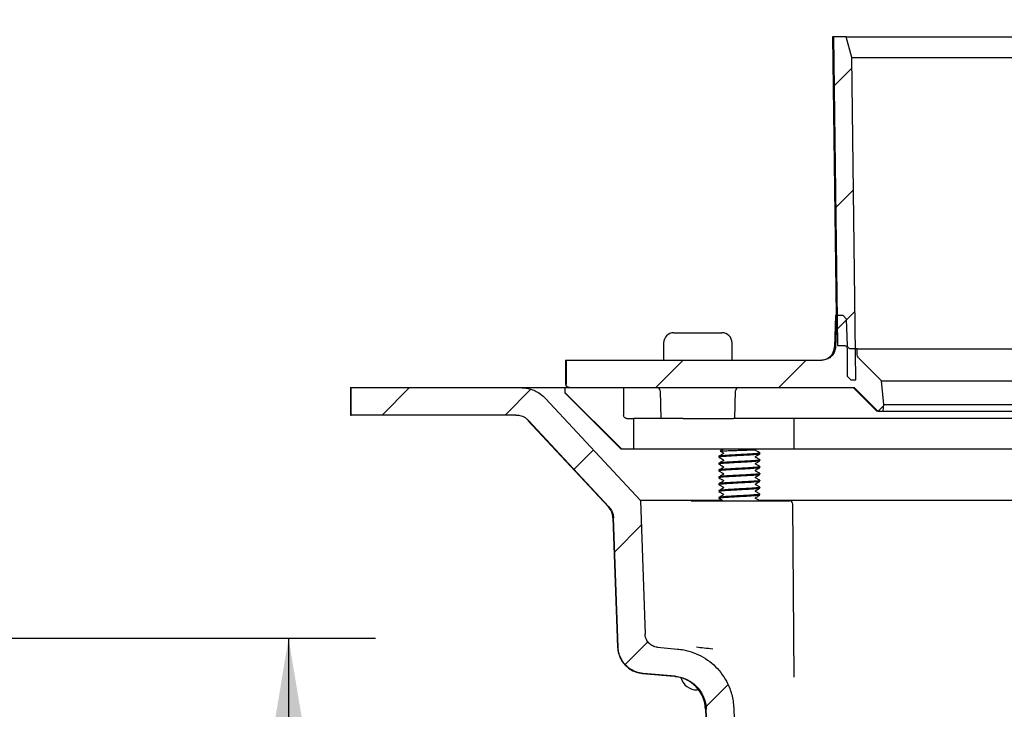
# Model space of a CAD drawing. Units: millimetres. Extents: x 15 to 1161, y 19 to 821.
# Drawn here: x 629 to 772, y 207 to 308 of the extents above; entities that cross this region are included whole.
import ezdxf

# ---------------------------------------------------------------- set-up
doc = ezdxf.new("R2010")
doc.units = ezdxf.units.MM
doc.header["$LTSCALE"] = 4
doc.layers.add('DIMS', color=134, linetype='Continuous')
doc.layers.add('FORMAT', color=7, linetype='Continuous')
doc.styles.add('SLDTEXTSTYLE0', font='TXT', dxfattribs={"width": 0.605})
doc.dimstyles.new('SLDDIMSTYLE3', dxfattribs={"dimtxt": 14, "dimasz": 15.8496, "dimexe": 0, "dimexo": 0.0625, "dimgap": 3.5, "dimtad": 0, "dimtih": 1, "dimtoh": 1, "dimrnd": 1e-09, "dimzin": 12, "dimdsep": 46, "dimtxsty": 'SLDTEXTSTYLE0', "dimsah": 1, "dimcen": 0.09, "dimadec": 0, "dimazin": 3, "dimtfac": 1, "dimtofl": 0, "dimtmove": 0, "dimatfit": 3, "dimfxl": 0, "dimfrac": 2, "dimtolj": 1, "dimtzin": 12, "dimarcsym": 0})
doc.dimstyles.new('SLDDIMSTYLE4', dxfattribs={"dimtxt": 14, "dimasz": 15.8496, "dimexe": 0, "dimexo": 0.0625, "dimgap": 3.5, "dimtad": 0, "dimtih": 1, "dimtoh": 1, "dimdec": 0, "dimrnd": 1e-09, "dimzin": 12, "dimdsep": 46, "dimtxsty": 'SLDTEXTSTYLE0', "dimsah": 1, "dimcen": 0.09, "dimadec": 0, "dimazin": 3, "dimtfac": 1, "dimtdec": 0, "dimtofl": 0, "dimtmove": 0, "dimatfit": 3, "dimfxl": 0, "dimfrac": 2, "dimtolj": 1, "dimtzin": 12, "dimarcsym": 0})

# ---------------------------------------------------------------- blocks, each defined once
blk = doc.blocks.new('_D_5')
at = {"layer": 'DIMS'}
for p, q in [((452.99, 297.54), (452.99, 352.13)), ((537.02, 297.54), (537.02, 352.13)), ((452.99, 339.43), (537.02, 339.43)), ((537.02, 339.43), (639.18, 339.43))]:
    blk.add_line(p, q, dxfattribs=at)
for points in [[(452.99, 339.43), (468.84, 336.79), (468.84, 342.07)], [(537.02, 339.43), (521.17, 342.07), (521.17, 336.79)]]:
    blk.add_solid(points, dxfattribs=at)
at = {"layer": 'DIMS', "insert": (639.18, 346.74), "char_height": 14, "attachment_point": 1, "style": 'SLDTEXTSTYLE0'}
blk.add_mtext('DWV80', dxfattribs=at)
blk = doc.blocks.new('_D_6')
at = {"layer": 'DIMS'}
for p, q in [((380, 249.4), (380, 399.96)), ((610, 249.4), (610, 399.96)), ((380, 387.26), (610, 387.26)), ((610, 387.26), (629.72, 387.26))]:
    blk.add_line(p, q, dxfattribs=at)
for points in [[(380, 387.26), (395.85, 384.62), (395.85, 389.9)], [(610, 387.26), (594.15, 389.9), (594.15, 384.62)]]:
    blk.add_solid(points, dxfattribs=at)
at = {"layer": 'DIMS', "char_height": 14, "attachment_point": 1, "style": 'SLDTEXTSTYLE0'}
for s, insert in [('rebate', (687.46, 394.26)), ('%%c', (629.72, 394.23)), ('230', (650.13, 394.26))]:
    blk.add_mtext(s, dxfattribs=dict(at, insert=insert))
blk = doc.blocks.new('_D_7')
at = {"layer": 'DIMS'}
for p, q in [((404.13, 245.4), (404.13, 373.67)), ((585.88, 245.4), (585.88, 373.67)), ((404.13, 360.97), (585.88, 360.97)), ((585.88, 360.97), (630.22, 360.97))]:
    blk.add_line(p, q, dxfattribs=at)
for points in [[(404.13, 360.97), (419.98, 358.33), (419.98, 363.61)], [(585.88, 360.97), (570.03, 363.61), (570.03, 358.33)]]:
    blk.add_solid(points, dxfattribs=at)
at = {"layer": 'DIMS', "char_height": 14, "attachment_point": 1, "style": 'SLDTEXTSTYLE0'}
for s, insert in [('%%c', (630.22, 367.93)), ('182', (650.63, 367.97)), ('hole saw', (687.97, 367.97))]:
    blk.add_mtext(s, dxfattribs=dict(at, insert=insert))
blk = doc.blocks.new('_D_8')
at = {"layer": 'DIMS'}
for p, q in [((624.41, 217.82), (680.47, 217.82)), ((667.77, 217.82), (667.77, 190.65)), ((667.77, 142.49), (667.77, 169.16)), ((622.44, 142.49), (680.47, 142.49))]:
    blk.add_line(p, q, dxfattribs=at)
for points in [[(667.77, 217.82), (665.13, 201.97), (670.41, 201.97)], [(667.77, 142.49), (670.41, 158.34), (665.13, 158.34)]]:
    blk.add_solid(points, dxfattribs=at)
at = {"layer": 'DIMS', "insert": (634.65, 187.21), "char_height": 14, "attachment_point": 1, "style": 'SLDTEXTSTYLE0'}
blk.add_mtext('DWV80', dxfattribs=at)

msp = doc.modelspace()

# ---------------------------------------------------------------- hatches: boundary and pattern name
at = {"linetype": 'Continuous', "lineweight": 18}
h = msp.add_hatch(dxfattribs=at)
h.set_pattern_fill('ANSI31', color=6, scale=4, style=0)
edge = h.paths.add_edge_path(flags=0)
edge.add_line((749.838, 255.535), (750.591, 255.535))
edge.add_spline(control_points=[(750.591, 255.535), (750.385, 271.202), (750.179, 286.869), (749.973, 302.535)], knot_values=[0.0000002, 0.0000002, 0.0000002, 0.0000002, 0.0470043, 0.0470043, 0.0470043, 0.0470043], weights=[1, 1, 1, 1], degree=3, periodic=0)
edge.add_spline(control_points=[(749.973, 302.535), (749.704, 303.535), (749.435, 304.535), (749.166, 305.535)], knot_values=[0.0000002, 0.0000002, 0.0000002, 0.0000002, 0.0031068, 0.0031068, 0.0031068, 0.0031068], weights=[1, 1, 1, 1], degree=3, periodic=0)
edge.add_line((749.166, 305.535), (747.324, 305.535))
edge.add_spline(control_points=[(747.324, 305.535), (747.521, 290.535), (747.718, 275.535), (747.915, 260.535)], knot_values=[0.0000002, 0.0000002, 0.0000002, 0.0000002, 0.0450041, 0.0450041, 0.0450041, 0.0450041], weights=[1, 1, 1, 1], degree=3, periodic=0)
edge.add_line((747.915, 260.535), (748.834, 260.535))
edge.add_spline(control_points=[(748.834, 260.535), (748.845, 260.535), (748.855, 260.535), (748.866, 260.535), (748.922, 260.531), (748.978, 260.518), (749.03, 260.496), (749.082, 260.474), (749.131, 260.443), (749.172, 260.405), (749.214, 260.367), (749.25, 260.321), (749.276, 260.272), (749.303, 260.223), (749.321, 260.168), (749.33, 260.113), (749.334, 260.087), (749.336, 260.061), (749.336, 260.035)], knot_values=[0.0008083, 0.0008083, 0.0008083, 0.0008083, 0.0008393, 0.0008393, 0.0008393, 0.0010084, 0.0010084, 0.0010084, 0.0011774, 0.0011774, 0.0011774, 0.0013461, 0.0013461, 0.0013461, 0.0015141, 0.0015141, 0.0015141, 0.0015909, 0.0015909, 0.0015909, 0.0015909], weights=[1, 1, 1, 1, 1, 1, 1, 1, 1, 1, 1, 1, 1, 1, 1, 1, 1, 1, 1], degree=3, periodic=0)
edge.add_line((749.336, 260.035), (749.336, 256.035))
edge.add_spline(control_points=[(749.336, 256.035), (749.503, 255.869), (749.671, 255.702), (749.838, 255.535)], knot_values=[0.000001, 0.000001, 0.000001, 0.000001, 0.0007094, 0.0007094, 0.0007094, 0.0007094], weights=[1, 1, 1, 1], degree=3, periodic=0)
h = msp.add_hatch(dxfattribs=at)
h.set_pattern_fill('ANSI31', color=6, scale=4, style=0)
edge = h.paths.add_edge_path(flags=0)
edge.add_spline(control_points=[(705.264, 252.798), (705.218, 252.848), (705.171, 252.896), (705.122, 252.944), (704.872, 253.191), (704.594, 253.413), (704.298, 253.602), (703.825, 253.903), (703.294, 254.128), (702.749, 254.256), (702.375, 254.343), (701.988, 254.388), (701.605, 254.388)], knot_values=[0.031344, 0.031344, 0.031344, 0.031344, 0.0315474, 0.0315474, 0.0315474, 0.032602, 0.032602, 0.032602, 0.0342984, 0.0342984, 0.0342984, 0.0354585, 0.0354585, 0.0354585, 0.0354585], weights=[1, 1, 1, 1, 1, 1, 1, 1, 1, 1, 1, 1, 1], degree=3, periodic=0)
edge.add_line((701.605, 254.388), (676.887, 254.388))
edge.add_line((676.887, 254.388), (676.887, 250.388))
edge.add_line((676.887, 250.388), (700.952, 250.388))
edge.add_spline(control_points=[(700.952, 250.388), (701.139, 250.388), (701.328, 250.367), (701.511, 250.325), (701.784, 250.262), (702.051, 250.151), (702.288, 250.002), (702.436, 249.908), (702.576, 249.798), (702.701, 249.675), (702.729, 249.648), (702.756, 249.621), (702.782, 249.593)], knot_values=[0.0137114, 0.0137114, 0.0137114, 0.0137114, 0.0142736, 0.0142736, 0.0142736, 0.0151144, 0.0151144, 0.0151144, 0.015637, 0.015637, 0.015637, 0.0157507, 0.0157507, 0.0157507, 0.0157507], weights=[1, 1, 1, 1, 1, 1, 1, 1, 1, 1, 1, 1, 1], degree=3, periodic=0)
edge.add_spline(control_points=[(702.782, 249.593), (706.703, 245.392), (710.624, 241.191), (714.545, 236.99)], knot_values=[0.000001, 0.000001, 0.000001, 0.000001, 0.0172409, 0.0172409, 0.0172409, 0.0172409], weights=[1, 1, 1, 1], degree=3, periodic=0)
edge.add_spline(control_points=[(714.545, 236.99), (714.684, 236.841), (714.806, 236.674), (714.905, 236.496), (714.99, 236.343), (715.059, 236.18), (715.11, 236.012), (715.173, 235.805), (715.209, 235.588), (715.216, 235.373)], knot_values=[0.0145074, 0.0145074, 0.0145074, 0.0145074, 0.0151175, 0.0151175, 0.0151175, 0.0156391, 0.0156391, 0.0156391, 0.0162867, 0.0162867, 0.0162867, 0.0162867], weights=[1, 1, 1, 1, 1, 1, 1, 1, 1, 1], degree=3, periodic=0)
edge.add_spline(control_points=[(715.216, 235.373), (715.436, 229.09), (715.656, 222.808), (715.875, 216.525)], knot_values=[0.1575165, 0.1575165, 0.1575165, 0.1575165, 0.1763753, 0.1763753, 0.1763753, 0.1763753], weights=[1, 1, 1, 1], degree=3, periodic=0)
edge.add_spline(control_points=[(715.875, 216.525), (715.883, 216.305), (715.909, 216.084), (715.953, 215.867), (716.042, 215.429), (716.209, 214.999), (716.439, 214.615), (716.669, 214.23), (716.968, 213.879), (717.313, 213.593), (717.658, 213.305), (718.057, 213.074), (718.478, 212.917), (718.814, 212.792), (719.171, 212.711), (719.529, 212.68)], knot_values=[0.0137294, 0.0137294, 0.0137294, 0.0137294, 0.0143951, 0.0143951, 0.0143951, 0.0157505, 0.0157505, 0.0157505, 0.0171075, 0.0171075, 0.0171075, 0.0184657, 0.0184657, 0.0184657, 0.0195521, 0.0195521, 0.0195521, 0.0195521], weights=[1, 1, 1, 1, 1, 1, 1, 1, 1, 1, 1, 1, 1, 1, 1, 1], degree=3, periodic=0)
edge.add_spline(control_points=[(719.529, 212.68), (721.079, 212.545), (722.63, 212.409), (724.181, 212.274)], knot_values=[0.0095743, 0.0095743, 0.0095743, 0.0095743, 0.0142443, 0.0142443, 0.0142443, 0.0142443], weights=[1, 1, 1, 1], degree=3, periodic=0)
edge.add_spline(control_points=[(724.181, 212.274), (724.211, 212.271), (724.241, 212.268), (724.271, 212.265), (724.829, 212.206), (725.384, 212.05), (725.892, 211.81), (726.399, 211.569), (726.871, 211.238), (727.27, 210.843), (727.668, 210.449), (728.004, 209.98), (728.249, 209.476), (728.403, 209.161), (728.524, 208.827), (728.607, 208.486), (728.689, 208.153), (728.737, 207.81), (728.749, 207.467)], knot_values=[0.025103, 0.025103, 0.025103, 0.025103, 0.025192, 0.025192, 0.025192, 0.0268757, 0.0268757, 0.0268757, 0.0285592, 0.0285592, 0.0285592, 0.030241, 0.030241, 0.030241, 0.0312844, 0.0312844, 0.0312844, 0.0323115, 0.0323115, 0.0323115, 0.0323115], weights=[1, 1, 1, 1, 1, 1, 1, 1, 1, 1, 1, 1, 1, 1, 1, 1, 1, 1, 1], degree=3, periodic=0)
edge.add_spline(control_points=[(728.749, 207.467), (728.795, 206.164), (728.84, 204.861), (728.886, 203.559)], knot_values=[0.1220145, 0.1220145, 0.1220145, 0.1220145, 0.1259254, 0.1259254, 0.1259254, 0.1259254], weights=[1, 1, 1, 1], degree=3, periodic=0)
edge.add_spline(control_points=[(728.886, 203.559), (728.936, 202.126), (729.055, 200.695), (729.242, 199.274), (729.898, 194.283), (731.426, 189.337), (733.698, 184.845), (735.977, 180.34), (739.068, 176.168), (742.713, 172.676), (746.397, 169.146), (750.75, 166.211), (755.402, 164.117), (760.051, 162.024), (765.128, 160.714), (770.207, 160.27)], knot_values=[0, 0, 0, 0, 0.0042996, 0.0042996, 0.0042996, 0.0196012, 0.0196012, 0.0196012, 0.0349479, 0.0349479, 0.0349479, 0.0504614, 0.0504614, 0.0504614, 0.0659619, 0.0659619, 0.0659619, 0.0659619], weights=[1, 1, 1, 1, 1, 1, 1, 1, 1, 1, 1, 1, 1, 1, 1, 1], degree=3, periodic=0)
edge.add_line((770.207, 160.27), (843.161, 153.887))
edge.add_spline(control_points=[(843.161, 153.887), (843.33, 153.873), (843.5, 153.863), (843.671, 153.861)], knot_values=[0, 0, 0, 0, 0.0005105, 0.0005105, 0.0005105, 0.0005105], weights=[1, 1, 1, 1], degree=3, periodic=0)
edge.add_spline(control_points=[(843.671, 153.861), (867.177, 153.487), (890.684, 153.113), (914.19, 152.739)], knot_values=[0.1811222, 0.1811222, 0.1811222, 0.1811222, 0.2516507, 0.2516507, 0.2516507, 0.2516507], weights=[1, 1, 1, 1], degree=3, periodic=0)
edge.add_spline(control_points=[(914.19, 152.739), (914.54, 152.86), (914.89, 152.982), (915.239, 153.103), (915.564, 153.217), (915.89, 153.33), (916.215, 153.443)], knot_values=[0, 0, 0, 0, 0.0011105, 0.0011105, 0.0011105, 0.0021435, 0.0021435, 0.0021435, 0.0021435], weights=[1, 1, 1, 1, 1, 1, 1], degree=3, periodic=0)
edge.add_spline(control_points=[(916.215, 153.443), (916.312, 153.476), (916.405, 153.52), (916.493, 153.573), (916.638, 153.66), (916.77, 153.773), (916.878, 153.903), (916.986, 154.034), (917.072, 154.185), (917.131, 154.344), (917.19, 154.503), (917.222, 154.674), (917.224, 154.844)], knot_values=[0, 0, 0, 0, 0.0003072, 0.0003072, 0.0003072, 0.0008189, 0.0008189, 0.0008189, 0.0013319, 0.0013319, 0.0013319, 0.0018448, 0.0018448, 0.0018448, 0.0018448], weights=[1, 1, 1, 1, 1, 1, 1, 1, 1, 1, 1, 1, 1], degree=3, periodic=0)
edge.add_spline(control_points=[(917.224, 154.844), (917.233, 155.356), (917.241, 155.869), (917.249, 156.381)], knot_values=[0.0000136, 0.0000136, 0.0000136, 0.0000136, 0.0015516, 0.0015516, 0.0015516, 0.0015516], weights=[1, 1, 1, 1], degree=3, periodic=0)
edge.add_spline(control_points=[(917.249, 156.381), (893.605, 156.796), (869.96, 157.211), (846.316, 157.627)], knot_values=[0.1419234, 0.1419234, 0.1419234, 0.1419234, 0.2128674, 0.2128674, 0.2128674, 0.2128674], weights=[1, 1, 1, 1], degree=3, periodic=0)
edge.add_line((846.316, 157.627), (770.556, 164.255))
edge.add_spline(control_points=[(770.556, 164.255), (765.924, 164.66), (761.295, 165.854), (757.055, 167.762), (752.813, 169.672), (748.844, 172.348), (745.485, 175.567), (742.163, 178.751), (739.346, 182.554), (737.27, 186.661), (735.2, 190.753), (733.81, 195.26), (733.213, 199.808), (733.044, 201.098), (732.936, 202.397), (732.891, 203.698)], knot_values=[0, 0, 0, 0, 0.0139485, 0.0139485, 0.0139485, 0.0279092, 0.0279092, 0.0279092, 0.0417135, 0.0417135, 0.0417135, 0.0554715, 0.0554715, 0.0554715, 0.0593235, 0.0593235, 0.0593235, 0.0593235], weights=[1, 1, 1, 1, 1, 1, 1, 1, 1, 1, 1, 1, 1, 1, 1, 1], degree=3, periodic=0)
edge.add_spline(control_points=[(732.891, 203.698), (732.845, 205.001), (732.8, 206.304), (732.754, 207.607)], knot_values=[0.1237676, 0.1237676, 0.1237676, 0.1237676, 0.1276789, 0.1276789, 0.1276789, 0.1276789], weights=[1, 1, 1, 1], degree=3, periodic=0)
edge.add_spline(control_points=[(732.754, 207.607), (732.741, 207.967), (732.707, 208.327), (732.651, 208.683), (732.554, 209.306), (732.389, 209.922), (732.163, 210.511), (731.802, 211.453), (731.272, 212.346), (730.619, 213.114), (729.965, 213.884), (729.169, 214.551), (728.297, 215.061), (727.424, 215.57), (726.452, 215.936), (725.46, 216.128), (725.153, 216.188), (724.842, 216.231), (724.53, 216.258)], knot_values=[0.0557215, 0.0557215, 0.0557215, 0.0557215, 0.0568055, 0.0568055, 0.0568055, 0.0586982, 0.0586982, 0.0586982, 0.0617514, 0.0617514, 0.0617514, 0.0648083, 0.0648083, 0.0648083, 0.0678657, 0.0678657, 0.0678657, 0.0688066, 0.0688066, 0.0688066, 0.0688066], weights=[1, 1, 1, 1, 1, 1, 1, 1, 1, 1, 1, 1, 1, 1, 1, 1, 1, 1, 1], degree=3, periodic=0)
edge.add_spline(control_points=[(724.53, 216.258), (723.568, 216.342), (722.605, 216.426), (721.643, 216.511)], knot_values=[0.0134571, 0.0134571, 0.0134571, 0.0134571, 0.0163553, 0.0163553, 0.0163553, 0.0163553], weights=[1, 1, 1, 1], degree=3, periodic=0)
edge.add_spline(control_points=[(721.643, 216.511), (721.506, 216.523), (721.369, 216.549), (721.238, 216.589), (721.023, 216.653), (720.816, 216.756), (720.635, 216.889), (720.454, 217.021), (720.293, 217.186), (720.166, 217.371), (720.039, 217.556), (719.942, 217.765), (719.884, 217.981), (719.844, 218.128), (719.821, 218.281), (719.816, 218.433)], knot_values=[0.0029482, 0.0029482, 0.0029482, 0.0029482, 0.0033599, 0.0033599, 0.0033599, 0.0040332, 0.0040332, 0.0040332, 0.0047061, 0.0047061, 0.0047061, 0.005378, 0.005378, 0.005378, 0.0058345, 0.0058345, 0.0058345, 0.0058345], weights=[1, 1, 1, 1, 1, 1, 1, 1, 1, 1, 1, 1, 1, 1, 1, 1], degree=3, periodic=0)
edge.add_spline(control_points=[(719.816, 218.433), (719.588, 224.936), (719.361, 231.438), (719.134, 237.941)], knot_values=[0.0207125, 0.0207125, 0.0207125, 0.0207125, 0.0402321, 0.0402321, 0.0402321, 0.0402321], weights=[1, 1, 1, 1], degree=3, periodic=0)
edge.add_spline(control_points=[(719.134, 237.941), (714.51, 242.893), (709.887, 247.845), (705.264, 252.798)], knot_values=[0.2280494, 0.2280494, 0.2280494, 0.2280494, 0.2482442, 0.2482442, 0.2482442, 0.2482442], weights=[1, 1, 1, 1], degree=3, periodic=0)
at = {"layer": 'FORMAT', "linetype": 'Continuous', "lineweight": 18}
h = msp.add_hatch(dxfattribs=at)
h.set_pattern_fill('ANSI31', color=256, scale=4, style=0)
edge = h.paths.add_edge_path(flags=0)
edge.add_line((708.784, 254.388), (750.34, 254.388))
edge.add_spline(control_points=[(750.34, 254.388), (751.494, 253.238), (752.649, 252.089), (753.803, 250.94)], knot_values=[0.000001, 0.000001, 0.000001, 0.000001, 0.0048879, 0.0048879, 0.0048879, 0.0048879], weights=[1, 1, 1, 1], degree=3, periodic=0)
edge.add_line((753.803, 250.94), (754.557, 250.94))
edge.add_spline(control_points=[(754.557, 250.94), (754.586, 251.269), (754.615, 251.599), (754.644, 251.928)], knot_values=[0.0000002, 0.0000002, 0.0000002, 0.0000002, 0.0009926, 0.0009926, 0.0009926, 0.0009926], weights=[1, 1, 1, 1], degree=3, periodic=0)
edge.add_spline(control_points=[(754.644, 251.928), (754.543, 253.07), (754.443, 254.211), (754.343, 255.352)], knot_values=[0.0000002, 0.0000002, 0.0000002, 0.0000002, 0.0034377, 0.0034377, 0.0034377, 0.0034377], weights=[1, 1, 1, 1], degree=3, periodic=0)
edge.add_spline(control_points=[(754.343, 255.352), (753.253, 256.437), (752.164, 257.521), (751.075, 258.606)], knot_values=[0.1064315, 0.1064315, 0.1064315, 0.1064315, 0.11104, 0.11104, 0.11104, 0.11104], weights=[1, 1, 1, 1], degree=3, periodic=0)
edge.add_spline(control_points=[(751.075, 258.606), (751.007, 258.673), (750.949, 258.751), (750.903, 258.835), (750.849, 258.933), (750.812, 259.042), (750.794, 259.152), (750.787, 259.197), (750.782, 259.242), (750.781, 259.287)], knot_values=[0.0000493, 0.0000493, 0.0000493, 0.0000493, 0.0003356, 0.0003356, 0.0003356, 0.0006714, 0.0006714, 0.0006714, 0.0008048, 0.0008048, 0.0008048, 0.0008048], weights=[1, 1, 1, 1, 1, 1, 1, 1, 1, 1], degree=3, periodic=0)
edge.add_spline(control_points=[(750.781, 259.287), (750.775, 259.536), (750.768, 259.786), (750.761, 260.035)], knot_values=[0.0000002, 0.0000002, 0.0000002, 0.0000002, 0.0007491, 0.0007491, 0.0007491, 0.0007491], weights=[1, 1, 1, 1], degree=3, periodic=0)
edge.add_line((750.761, 260.035), (749.848, 260.035))
edge.add_spline(control_points=[(749.848, 260.035), (749.831, 260.035), (749.814, 260.036), (749.798, 260.038), (749.742, 260.043), (749.686, 260.059), (749.635, 260.083), (749.584, 260.106), (749.536, 260.139), (749.496, 260.179), (749.456, 260.218), (749.422, 260.265), (749.397, 260.315), (749.372, 260.366), (749.356, 260.421), (749.349, 260.476), (749.348, 260.49), (749.347, 260.504), (749.346, 260.518)], knot_values=[0.0007902, 0.0007902, 0.0007902, 0.0007902, 0.0008396, 0.0008396, 0.0008396, 0.0010087, 0.0010087, 0.0010087, 0.0011778, 0.0011778, 0.0011778, 0.0013463, 0.0013463, 0.0013463, 0.0015143, 0.0015143, 0.0015143, 0.0015555, 0.0015555, 0.0015555, 0.0015555], weights=[1, 1, 1, 1, 1, 1, 1, 1, 1, 1, 1, 1, 1, 1, 1, 1, 1, 1, 1], degree=3, periodic=0)
edge.add_spline(control_points=[(749.346, 260.518), (749.301, 261.808), (749.256, 263.098), (749.21, 264.388)], knot_values=[0.0000002, 0.0000002, 0.0000002, 0.0000002, 0.0038725, 0.0038725, 0.0038725, 0.0038725], weights=[1, 1, 1, 1], degree=3, periodic=0)
edge.add_spline(control_points=[(749.21, 264.388), (749.043, 264.555), (748.876, 264.721), (748.709, 264.888)], knot_values=[0.1170994, 0.1170994, 0.1170994, 0.1170994, 0.1178085, 0.1178085, 0.1178085, 0.1178085], weights=[1, 1, 1, 1], degree=3, periodic=0)
edge.add_line((748.709, 264.888), (747.781, 264.888))
edge.add_spline(control_points=[(747.781, 264.888), (747.727, 263.365), (747.674, 261.841), (747.62, 260.318)], knot_values=[0.0000002, 0.0000002, 0.0000002, 0.0000002, 0.0045728, 0.0045728, 0.0045728, 0.0045728], weights=[1, 1, 1, 1], degree=3, periodic=0)
edge.add_spline(control_points=[(747.62, 260.318), (747.613, 260.095), (747.566, 259.87), (747.485, 259.662), (747.404, 259.454), (747.285, 259.257), (747.14, 259.088), (746.994, 258.918), (746.817, 258.771), (746.624, 258.659), (746.43, 258.547), (746.213, 258.466), (745.993, 258.424), (745.869, 258.4), (745.742, 258.388), (745.615, 258.388)], knot_values=[0.0000002, 0.0000002, 0.0000002, 0.0000002, 0.00067, 0.00067, 0.00067, 0.0013399, 0.0013399, 0.0013399, 0.0020109, 0.0020109, 0.0020109, 0.0026842, 0.0026842, 0.0026842, 0.0030627, 0.0030627, 0.0030627, 0.0030627], weights=[1, 1, 1, 1, 1, 1, 1, 1, 1, 1, 1, 1, 1, 1, 1, 1], degree=3, periodic=0)
edge.add_line((745.615, 258.388), (708.283, 258.388))
edge.add_line((708.283, 258.388), (708.283, 254.888))
edge.add_spline(control_points=[(708.283, 254.888), (708.283, 254.862), (708.286, 254.836), (708.29, 254.811), (708.298, 254.755), (708.317, 254.701), (708.343, 254.651), (708.37, 254.602), (708.405, 254.557), (708.446, 254.519), (708.488, 254.481), (708.536, 254.45), (708.588, 254.428), (708.64, 254.406), (708.696, 254.393), (708.752, 254.389), (708.762, 254.388), (708.773, 254.388), (708.784, 254.388)], knot_values=[0.0000251, 0.0000251, 0.0000251, 0.0000251, 0.0001028, 0.0001028, 0.0001028, 0.0002723, 0.0002723, 0.0002723, 0.0004419, 0.0004419, 0.0004419, 0.0006116, 0.0006116, 0.0006116, 0.0007813, 0.0007813, 0.0007813, 0.0008137, 0.0008137, 0.0008137, 0.0008137], weights=[1, 1, 1, 1, 1, 1, 1, 1, 1, 1, 1, 1, 1, 1, 1, 1, 1, 1, 1], degree=3, periodic=0)
h = msp.add_hatch(dxfattribs=at)
h.set_pattern_fill('ANSI32', color=256, scale=4, angle=3e-322, style=0)
edge = h.paths.add_edge_path(flags=0)
edge.add_line((708.158, 254.388), (708.158, 253.638))
edge.add_spline(control_points=[(708.158, 253.638), (710.911, 250.888), (713.664, 248.138), (716.417, 245.388)], knot_values=[0.000001, 0.000001, 0.000001, 0.000001, 0.0116745, 0.0116745, 0.0116745, 0.0116745], weights=[1, 1, 1, 1], degree=3, periodic=0)
edge.add_line((716.417, 245.388), (718.169, 245.388))
edge.add_line((718.169, 245.388), (718.169, 249.888))
edge.add_line((718.169, 249.888), (717.168, 249.888))
edge.add_spline(control_points=[(717.168, 249.888), (717.157, 249.888), (717.147, 249.888), (717.136, 249.889), (717.08, 249.893), (717.024, 249.906), (716.972, 249.928), (716.92, 249.95), (716.872, 249.981), (716.83, 250.019), (716.789, 250.057), (716.754, 250.102), (716.727, 250.151), (716.701, 250.201), (716.682, 250.255), (716.674, 250.311), (716.669, 250.336), (716.667, 250.362), (716.667, 250.388)], knot_values=[0.0008074, 0.0008074, 0.0008074, 0.0008074, 0.0008394, 0.0008394, 0.0008394, 0.0010077, 0.0010077, 0.0010077, 0.0011759, 0.0011759, 0.0011759, 0.0013441, 0.0013441, 0.0013441, 0.001512, 0.001512, 0.001512, 0.001589, 0.001589, 0.001589, 0.001589], weights=[1, 1, 1, 1, 1, 1, 1, 1, 1, 1, 1, 1, 1, 1, 1, 1, 1, 1, 1], degree=3, periodic=0)
edge.add_line((716.667, 250.388), (716.667, 254.388))
edge.add_line((716.667, 254.388), (708.158, 254.388))

# ---------------------------------------------------------------- linework, layer by layer
at = {"color": 7, "linetype": 'Continuous', "lineweight": 25}
for p, q in [((747.173, 305.535), (747.705, 264.888)), ((747.324, 305.535), (747.173, 305.535)), ((747.324, 305.535), (747.915, 260.535)), ((749.166, 305.535), (747.324, 305.535)), ((749.973, 302.535), (749.166, 305.535)), ((749.166, 305.535), (834.49, 305.535)), ((749.939, 302.535), (833.729, 302.535)), ((750.591, 255.535), (749.973, 302.535)), ((747.628, 264.888), (747.468, 260.318)), ((747.781, 264.888), (747.62, 260.318)), ((747.781, 264.888), (747.628, 264.888)), ((748.709, 264.888), (747.781, 264.888)), ((749.21, 264.388), (748.709, 264.888)), ((749.346, 260.518), (749.21, 264.388)), ((724.015, 262.388), (730.183, 262.388)), ((730.183, 262.388), (731.015, 262.388)), ((722.515, 260.888), (722.515, 258.388)), ((732.515, 258.388), (732.515, 260.888)), ((747.915, 260.535), (748.834, 260.535)), ((749.336, 260.035), (749.336, 256.035)), ((750.761, 260.035), (749.848, 260.035)), ((750.781, 259.287), (750.761, 260.035)), ((750.761, 260.035), (832.894, 260.035)), ((708.203, 258.388), (708.203, 254.888)), ((708.203, 258.388), (708.283, 258.388)), ((708.283, 258.388), (708.283, 254.888)), ((708.283, 258.388), (745.615, 258.388)), ((754.343, 255.352), (751.075, 258.606)), ((749.336, 256.035), (749.838, 255.535)), ((749.838, 255.535), (750.591, 255.535)), ((754.331, 255.352), (829.35, 255.352)), ((754.644, 251.928), (754.343, 255.352)), ((676.828, 254.388), (676.828, 250.388)), ((676.828, 254.388), (676.887, 254.388)), ((676.887, 250.388), (676.887, 254.388)), ((676.887, 254.388), (701.605, 254.388)), ((701.605, 254.388), (708.078, 254.388)), ((708.078, 254.388), (708.078, 253.638)), ((708.078, 254.388), (708.158, 254.388)), ((708.078, 253.638), (716.328, 245.388)), ((708.078, 253.638), (708.158, 253.638)), ((708.158, 253.638), (708.158, 254.388)), ((708.158, 254.388), (716.667, 254.388)), ((716.417, 245.388), (708.158, 253.638)), ((708.784, 254.388), (750.34, 254.388)), ((716.667, 254.388), (716.667, 250.388)), ((722.028, 253.901), (722.133, 249.888)), ((732.898, 249.888), (733.003, 253.901)), ((750.178, 254.388), (753.627, 250.94)), ((750.34, 254.388), (753.803, 250.94)), ((705.264, 252.798), (719.134, 237.941)), ((754.557, 250.94), (754.644, 251.928)), ((754.634, 251.928), (829.056, 251.928)), ((676.828, 250.388), (676.887, 250.388)), ((700.952, 250.388), (676.887, 250.388)), ((753.803, 250.94), (753.627, 250.94)), ((753.803, 250.94), (754.557, 250.94)), ((754.557, 250.94), (829.099, 250.94)), ((702.706, 249.593), (714.458, 236.99)), ((714.545, 236.99), (702.782, 249.593)), ((717.168, 249.888), (718.169, 249.888)), ((718.169, 245.388), (718.169, 249.888)), ((719.824, 249.888), (718.169, 249.888)), ((722.524, 249.888), (719.824, 249.888)), ((725.363, 249.888), (722.524, 249.888)), ((725.363, 249.888), (732.721, 249.888)), ((737.078, 249.888), (732.721, 249.888)), ((741.588, 249.888), (737.078, 249.888)), ((741.588, 245.388), (741.588, 249.888)), ((769.641, 249.888), (741.588, 249.888)), ((773.951, 249.888), (769.641, 249.888)), ((716.417, 245.388), (716.328, 245.388)), ((718.169, 245.388), (716.417, 245.388)), ((719.824, 245.388), (718.169, 245.388)), ((722.524, 245.388), (719.824, 245.388)), ((737.078, 245.388), (722.524, 245.388)), ((731.183, 245.357), (730.774, 245.12)), ((735.97, 245.374), (735.958, 245.388)), ((736.588, 244.722), (736.588, 244.847)), ((741.588, 245.388), (737.078, 245.388)), ((769.641, 245.388), (741.588, 245.388)), ((773.951, 245.388), (769.641, 245.388)), ((730.588, 244.347), (730.588, 244.222)), ((730.588, 243.347), (730.588, 243.222)), ((736.588, 243.722), (736.588, 243.847)), ((730.588, 242.347), (730.588, 242.222)), ((736.588, 242.722), (736.588, 242.847)), ((736.588, 241.722), (736.588, 241.847)), ((730.588, 241.347), (730.588, 241.222)), ((730.588, 240.347), (730.588, 240.222)), ((736.588, 240.722), (736.588, 240.847)), ((730.588, 239.347), (730.588, 239.222)), ((736.588, 239.722), (736.588, 239.847)), ((736.588, 238.722), (736.588, 238.847)), ((725.74, 237.941), (719.088, 237.941)), ((719.134, 237.941), (719.816, 218.433)), ((726.356, 237.941), (725.74, 237.941)), ((731.07, 237.941), (726.356, 237.941)), ((726.557, 237.888), (740.876, 237.888)), ((730.588, 238.347), (730.588, 238.222)), ((785.199, 237.941), (736.418, 237.941)), ((741.597, 212.165), (741.376, 237.392)), ((715.128, 235.373), (715.787, 216.525)), ((715.875, 216.525), (715.216, 235.373)), ((721.643, 216.511), (724.53, 216.258)), ((719.436, 212.68), (724.081, 212.274)), ((724.181, 212.274), (719.529, 212.68)), ((727.649, 210.288), (727.428, 210.288)), ((728.643, 207.467), (728.779, 203.561)), ((728.886, 203.559), (728.749, 207.467)), ((732.754, 207.607), (732.891, 203.698))]:
    msp.add_line(p, q, dxfattribs=at)
at = {"color": 7, "linetype": 'Continuous', "lineweight": 25, "flags": 128}
msp.add_lwpolyline([(731.217, 245.388), (731.206, 245.374), (731.183, 245.357)], dxfattribs=at)
at = {"color": 7, "linetype": 'Continuous', "lineweight": 25}
for centre, radius, start, end in [((724.015, 260.888), 1.5, 90, 180), ((731.015, 260.888), 1.5, 0, 90), ((745.47, 260.388), 2, 270, 358), ((708.703, 254.888), 0.5, 180, 270), ((721.528, 253.888), 0.5, 1.5, 90), ((733.502, 253.888), 0.5, 90, 178.5), ((740.876, 237.388), 0.5, 0.5, 90), ((712.63, 235.285), 2.5, 2, 43), ((719.784, 216.665), 4, 182, 265), ((723.646, 207.293), 5, 2, 85), ((727.428, 212.788), 2.5, 196.01124, 270)]:
    msp.add_arc(centre, radius, start, end, dxfattribs=at)
for points, knots in [([(747.62, 260.318), (747.59, 260.095), (747.531, 259.648), (747.166, 259.062), (746.643, 258.628), (746.093, 258.415), (745.742, 258.395), (745.615, 258.388)], [0, 0, 0, 0, 0.21862315, 0.43729736, 0.65634572, 0.87610751, 1, 1, 1, 1]), ([(748.834, 260.535), (748.845, 260.535), (748.911, 260.534), (749.034, 260.505), (749.179, 260.412), (749.284, 260.277), (749.331, 260.143), (749.335, 260.061), (749.336, 260.035)], [0, 0, 0, 0, 0.0399292, 0.255704, 0.4714149, 0.6865924, 0.9009997, 1, 1, 1, 1]), ([(749.848, 260.035), (749.831, 260.036), (749.758, 260.038), (749.631, 260.074), (749.489, 260.172), (749.389, 260.311), (749.351, 260.434), (749.347, 260.504), (749.346, 260.518)], [0, 0, 0, 0, 0.064918, 0.2856865, 0.5062905, 0.7262686, 0.9454394, 1, 1, 1, 1]), ([(751.075, 258.606), (751.013, 258.679), (750.878, 258.838), (750.795, 259.086), (750.784, 259.242), (750.781, 259.287)], [0, 0, 0, 0, 0.37836804, 0.82174891, 1, 1, 1, 1]), ([(708.784, 254.388), (708.773, 254.388), (708.706, 254.39), (708.584, 254.419), (708.44, 254.512), (708.335, 254.647), (708.289, 254.78), (708.285, 254.862), (708.283, 254.888)], [0, 0, 0, 0, 0.04139853, 0.25635838, 0.47129334, 0.68608233, 0.90066889, 1, 1, 1, 1]), ([(701.605, 254.388), (701.989, 254.363), (702.656, 254.319), (703.56, 254.014), (704.373, 253.59), (704.927, 253.15), (705.217, 252.847), (705.264, 252.798)], [0, 0, 0, 0, 0.2810558, 0.4869663, 0.6928763, 0.9502263, 1, 1, 1, 1]), ([(700.952, 250.388), (701.14, 250.376), (701.608, 250.344), (702.215, 250.081), (702.607, 249.775), (702.755, 249.621), (702.782, 249.593)], [0, 0, 0, 0, 0.2751956, 0.6861464, 0.9438192, 1, 1, 1, 1]), ([(717.168, 249.888), (717.157, 249.888), (717.09, 249.89), (716.968, 249.919), (716.824, 250.012), (716.719, 250.147), (716.673, 250.28), (716.669, 250.362), (716.667, 250.388)], [0, 0, 0, 0, 0.041268, 0.2563003, 0.4713015, 0.686122, 0.9006923, 1, 1, 1, 1]), ([(736.544, 244.865), (736.562, 244.859), (736.624, 244.839), (736.512, 244.804), (736.217, 244.763), (735.733, 244.722), (735.105, 244.679), (734.373, 244.638), (733.588, 244.597), (732.802, 244.554), (732.07, 244.513), (731.443, 244.472), (730.955, 244.429), (730.673, 244.388), (730.554, 244.361), (730.588, 244.347), (730.588, 244.347)], [0, 0, 0, 0, 0.034521, 0.1158696, 0.1958224, 0.2757751, 0.3571237, 0.4370765, 0.5170292, 0.5983778, 0.6783305, 0.7582833, 0.8396319, 0.9195846, 0.9995374, 1, 1, 1, 1]), ([(736.558, 244.709), (736.542, 244.699), (736.504, 244.675), (736.211, 244.638), (735.735, 244.597), (735.105, 244.554), (734.373, 244.513), (733.588, 244.472), (732.802, 244.429), (732.07, 244.388), (731.443, 244.347), (730.955, 244.304), (730.673, 244.263), (730.554, 244.236), (730.588, 244.222), (730.588, 244.222)], [0, 0, 0, 0, 0.0611367, 0.146039, 0.2309413, 0.3173258, 0.4022281, 0.4871304, 0.573515, 0.6584173, 0.7433196, 0.8297042, 0.9146065, 0.9995087, 1, 1, 1, 1]), ([(730.767, 245.115), (730.781, 245.107), (730.845, 245.072), (730.964, 245.01), (731.091, 244.943), (731.168, 244.898), (731.211, 244.873), (731.232, 244.839), (731.239, 244.812), (731.241, 244.789), (731.238, 244.765), (731.229, 244.742), (731.179, 244.671), (730.932, 244.578), (730.736, 244.45), (730.597, 244.359)], [0, 0, 0, 0, 0.0487562, 0.2126095, 0.3198592, 0.3569835, 0.3958227, 0.4220532, 0.4369921, 0.4528472, 0.4692787, 0.4858673, 0.5021726, 0.6464754, 1, 1, 1, 1]), ([(730.775, 245.117), (730.783, 245.121), (730.802, 245.129), (730.924, 245.141), (731.126, 245.155), (731.486, 245.173), (731.969, 245.192), (732.523, 245.209), (733.105, 245.227), (733.865, 245.251), (734.711, 245.277), (735.392, 245.306), (735.845, 245.331), (735.931, 245.348), (735.972, 245.357)], [0, 0, 0, 0, 0.0466682, 0.1084189, 0.1681642, 0.2297726, 0.3464742, 0.4041974, 0.4637151, 0.5765901, 0.6886856, 0.7983148, 0.9057478, 1, 1, 1, 1]), ([(736.568, 244.865), (736.415, 244.96), (736.221, 245.081), (736.002, 245.182), (735.955, 245.225), (735.942, 245.254), (735.937, 245.282), (735.941, 245.314), (735.953, 245.343), (735.967, 245.356), (735.973, 245.36)], [0, 0, 0, 0, 0.6084915, 0.77589, 0.8331884, 0.8626469, 0.8965656, 0.9344971, 0.9749194, 1, 1, 1, 1]), ([(736.568, 243.865), (736.415, 243.96), (736.221, 244.081), (736.002, 244.182), (735.955, 244.225), (735.942, 244.254), (735.937, 244.282), (735.941, 244.314), (735.955, 244.347), (736.023, 244.408), (736.243, 244.502), (736.441, 244.624), (736.579, 244.709)], [0, 0, 0, 0, 0.34121141, 0.43508008, 0.46721016, 0.48372899, 0.50274892, 0.52401899, 0.54668574, 0.56945776, 0.69855199, 1, 1, 1, 1]), ([(735.972, 245.357), (735.98, 245.359), (735.991, 245.363), (735.971, 245.366), (735.965, 245.367)], [0, 0, 0, 0, 0.7297434, 1, 1, 1, 1]), ([(736.544, 243.865), (736.562, 243.859), (736.624, 243.839), (736.512, 243.804), (736.217, 243.763), (735.733, 243.722), (735.105, 243.679), (734.373, 243.638), (733.588, 243.597), (732.802, 243.554), (732.07, 243.513), (731.443, 243.472), (730.955, 243.429), (730.673, 243.388), (730.554, 243.361), (730.588, 243.347), (730.588, 243.347)], [0, 0, 0, 0, 0.034521, 0.1158696, 0.1958224, 0.2757751, 0.3571237, 0.4370765, 0.5170292, 0.5983778, 0.6783305, 0.7582833, 0.8396319, 0.9195846, 0.9995374, 1, 1, 1, 1]), ([(736.558, 243.709), (736.542, 243.699), (736.504, 243.675), (736.211, 243.638), (735.735, 243.597), (735.105, 243.554), (734.373, 243.513), (733.588, 243.472), (732.802, 243.429), (732.07, 243.388), (731.443, 243.347), (730.955, 243.304), (730.673, 243.263), (730.554, 243.236), (730.588, 243.222), (730.588, 243.222)], [0, 0, 0, 0, 0.0611367, 0.146039, 0.2309413, 0.3173258, 0.4022281, 0.4871304, 0.573515, 0.6584173, 0.7433196, 0.8297042, 0.9146065, 0.9995087, 1, 1, 1, 1]), ([(730.6, 244.207), (730.668, 244.169), (730.783, 244.105), (730.963, 244.01), (731.091, 243.943), (731.168, 243.898), (731.211, 243.873), (731.232, 243.839), (731.239, 243.812), (731.241, 243.789), (731.238, 243.765), (731.229, 243.742), (731.179, 243.671), (730.932, 243.578), (730.736, 243.45), (730.597, 243.359)], [0, 0, 0, 0, 0.19520744, 0.33383432, 0.42457208, 0.45598083, 0.4888404, 0.51103251, 0.52367149, 0.53708555, 0.55098728, 0.56502199, 0.57881692, 0.70090324, 1, 1, 1, 1]), ([(730.6, 243.207), (730.668, 243.169), (730.783, 243.105), (730.963, 243.01), (731.091, 242.943), (731.168, 242.898), (731.211, 242.873), (731.232, 242.839), (731.239, 242.812), (731.241, 242.789), (731.238, 242.765), (731.229, 242.742), (731.179, 242.671), (730.932, 242.578), (730.736, 242.45), (730.597, 242.359)], [0, 0, 0, 0, 0.1952074, 0.3338343, 0.4245721, 0.4559808, 0.4888404, 0.5110325, 0.5236715, 0.5370856, 0.5509873, 0.565022, 0.5788169, 0.7009032, 1, 1, 1, 1]), ([(736.568, 242.865), (736.415, 242.96), (736.221, 243.081), (736.002, 243.182), (735.955, 243.225), (735.942, 243.254), (735.937, 243.282), (735.941, 243.314), (735.955, 243.347), (736.023, 243.408), (736.243, 243.502), (736.441, 243.624), (736.579, 243.709)], [0, 0, 0, 0, 0.34121141, 0.43508008, 0.46721016, 0.48372899, 0.50274892, 0.52401899, 0.54668574, 0.56945776, 0.69855199, 1, 1, 1, 1]), ([(736.544, 242.865), (736.562, 242.859), (736.624, 242.839), (736.512, 242.804), (736.217, 242.763), (735.733, 242.722), (735.105, 242.679), (734.373, 242.638), (733.588, 242.597), (732.802, 242.554), (732.07, 242.513), (731.443, 242.472), (730.955, 242.429), (730.673, 242.388), (730.554, 242.361), (730.588, 242.347), (730.588, 242.347)], [0, 0, 0, 0, 0.034521, 0.1158696, 0.1958224, 0.2757751, 0.3571237, 0.4370765, 0.5170292, 0.5983778, 0.6783305, 0.7582833, 0.8396319, 0.9195846, 0.9995374, 1, 1, 1, 1]), ([(736.558, 242.709), (736.542, 242.699), (736.504, 242.675), (736.211, 242.638), (735.735, 242.597), (735.105, 242.554), (734.373, 242.513), (733.588, 242.472), (732.802, 242.429), (732.07, 242.388), (731.443, 242.347), (730.955, 242.304), (730.673, 242.263), (730.554, 242.236), (730.588, 242.222), (730.588, 242.222)], [0, 0, 0, 0, 0.0611367, 0.146039, 0.2309413, 0.3173258, 0.4022281, 0.4871304, 0.573515, 0.6584173, 0.7433196, 0.8297042, 0.9146065, 0.9995087, 1, 1, 1, 1]), ([(736.544, 241.865), (736.562, 241.859), (736.624, 241.839), (736.512, 241.804), (736.217, 241.763), (735.733, 241.722), (735.105, 241.679), (734.373, 241.638), (733.588, 241.597), (732.802, 241.554), (732.07, 241.513), (731.443, 241.472), (730.955, 241.429), (730.673, 241.388), (730.554, 241.361), (730.588, 241.347), (730.588, 241.347)], [0, 0, 0, 0, 0.034521, 0.1158696, 0.1958224, 0.2757751, 0.3571237, 0.4370765, 0.5170292, 0.5983778, 0.6783305, 0.7582833, 0.8396319, 0.9195846, 0.9995374, 1, 1, 1, 1]), ([(736.558, 241.709), (736.542, 241.699), (736.504, 241.675), (736.211, 241.638), (735.735, 241.597), (735.105, 241.554), (734.373, 241.513), (733.588, 241.472), (732.802, 241.429), (732.07, 241.388), (731.443, 241.347), (730.955, 241.304), (730.673, 241.263), (730.554, 241.236), (730.588, 241.222), (730.588, 241.222)], [0, 0, 0, 0, 0.0611367, 0.146039, 0.2309413, 0.3173258, 0.4022281, 0.4871304, 0.573515, 0.6584173, 0.7433196, 0.8297042, 0.9146065, 0.9995087, 1, 1, 1, 1]), ([(730.6, 242.207), (730.668, 242.169), (730.783, 242.105), (730.963, 242.01), (731.091, 241.943), (731.168, 241.898), (731.211, 241.873), (731.232, 241.839), (731.239, 241.812), (731.241, 241.789), (731.238, 241.765), (731.229, 241.742), (731.179, 241.671), (730.932, 241.578), (730.736, 241.45), (730.597, 241.359)], [0, 0, 0, 0, 0.1952074, 0.3338343, 0.4245721, 0.4559808, 0.4888404, 0.5110325, 0.5236715, 0.5370856, 0.5509873, 0.565022, 0.5788169, 0.7009032, 1, 1, 1, 1]), ([(736.568, 241.865), (736.415, 241.96), (736.221, 242.081), (736.002, 242.182), (735.955, 242.225), (735.942, 242.254), (735.937, 242.282), (735.941, 242.314), (735.955, 242.347), (736.023, 242.408), (736.243, 242.502), (736.441, 242.624), (736.579, 242.709)], [0, 0, 0, 0, 0.3412114, 0.4350801, 0.4672102, 0.483729, 0.5027489, 0.524019, 0.5466857, 0.5694578, 0.698552, 1, 1, 1, 1]), ([(736.568, 240.865), (736.415, 240.96), (736.221, 241.081), (736.002, 241.182), (735.955, 241.225), (735.942, 241.254), (735.937, 241.282), (735.941, 241.314), (735.955, 241.347), (736.023, 241.408), (736.243, 241.502), (736.441, 241.624), (736.579, 241.709)], [0, 0, 0, 0, 0.3412114, 0.4350801, 0.4672102, 0.483729, 0.5027489, 0.524019, 0.5466857, 0.5694578, 0.698552, 1, 1, 1, 1]), ([(736.544, 240.865), (736.562, 240.859), (736.624, 240.839), (736.512, 240.804), (736.217, 240.763), (735.733, 240.722), (735.105, 240.679), (734.373, 240.638), (733.588, 240.597), (732.802, 240.554), (732.07, 240.513), (731.443, 240.472), (730.955, 240.429), (730.673, 240.388), (730.554, 240.361), (730.588, 240.347), (730.588, 240.347)], [0, 0, 0, 0, 0.034521, 0.1158696, 0.1958224, 0.2757751, 0.3571237, 0.4370765, 0.5170292, 0.5983778, 0.6783305, 0.7582833, 0.8396319, 0.9195846, 0.9995374, 1, 1, 1, 1]), ([(736.558, 240.709), (736.542, 240.699), (736.504, 240.675), (736.211, 240.638), (735.735, 240.597), (735.105, 240.554), (734.373, 240.513), (733.588, 240.472), (732.802, 240.429), (732.07, 240.388), (731.443, 240.347), (730.955, 240.304), (730.673, 240.263), (730.554, 240.236), (730.588, 240.222), (730.588, 240.222)], [0, 0, 0, 0, 0.0611367, 0.146039, 0.2309413, 0.3173258, 0.4022281, 0.4871304, 0.573515, 0.6584173, 0.7433196, 0.8297042, 0.9146065, 0.9995087, 1, 1, 1, 1]), ([(730.6, 241.207), (730.668, 241.169), (730.783, 241.105), (730.963, 241.01), (731.091, 240.943), (731.168, 240.898), (731.211, 240.873), (731.232, 240.839), (731.239, 240.812), (731.241, 240.789), (731.238, 240.765), (731.229, 240.742), (731.179, 240.671), (730.932, 240.578), (730.736, 240.45), (730.597, 240.359)], [0, 0, 0, 0, 0.19520744, 0.33383432, 0.42457208, 0.45598083, 0.4888404, 0.51103251, 0.52367149, 0.53708555, 0.55098728, 0.56502199, 0.57881692, 0.70090324, 1, 1, 1, 1]), ([(730.6, 240.207), (730.668, 240.169), (730.783, 240.105), (730.963, 240.01), (731.091, 239.943), (731.168, 239.898), (731.211, 239.873), (731.232, 239.839), (731.239, 239.812), (731.241, 239.789), (731.238, 239.765), (731.229, 239.742), (731.179, 239.671), (730.932, 239.578), (730.736, 239.45), (730.597, 239.359)], [0, 0, 0, 0, 0.1952074, 0.3338343, 0.4245721, 0.4559808, 0.4888404, 0.5110325, 0.5236715, 0.5370856, 0.5509873, 0.565022, 0.5788169, 0.7009032, 1, 1, 1, 1]), ([(736.568, 239.865), (736.415, 239.96), (736.221, 240.081), (736.002, 240.182), (735.955, 240.225), (735.942, 240.254), (735.937, 240.282), (735.941, 240.314), (735.955, 240.347), (736.023, 240.408), (736.243, 240.502), (736.441, 240.624), (736.579, 240.709)], [0, 0, 0, 0, 0.3412114, 0.4350801, 0.4672102, 0.483729, 0.5027489, 0.524019, 0.5466857, 0.5694578, 0.698552, 1, 1, 1, 1]), ([(736.544, 239.865), (736.562, 239.859), (736.624, 239.839), (736.512, 239.804), (736.217, 239.763), (735.733, 239.722), (735.105, 239.679), (734.373, 239.638), (733.588, 239.597), (732.802, 239.554), (732.07, 239.513), (731.443, 239.472), (730.955, 239.429), (730.673, 239.388), (730.554, 239.361), (730.588, 239.347), (730.588, 239.347)], [0, 0, 0, 0, 0.034521, 0.1158696, 0.1958224, 0.2757751, 0.3571237, 0.4370765, 0.5170292, 0.5983778, 0.6783305, 0.7582833, 0.8396319, 0.9195846, 0.9995374, 1, 1, 1, 1]), ([(736.558, 239.709), (736.542, 239.699), (736.504, 239.675), (736.211, 239.638), (735.735, 239.597), (735.105, 239.554), (734.373, 239.513), (733.588, 239.472), (732.802, 239.429), (732.07, 239.388), (731.443, 239.347), (730.955, 239.304), (730.673, 239.263), (730.554, 239.236), (730.588, 239.222), (730.588, 239.222)], [0, 0, 0, 0, 0.0611367, 0.146039, 0.2309413, 0.3173258, 0.4022281, 0.4871304, 0.573515, 0.6584173, 0.7433196, 0.8297042, 0.9146065, 0.9995087, 1, 1, 1, 1]), ([(736.544, 238.865), (736.562, 238.859), (736.624, 238.839), (736.512, 238.804), (736.217, 238.763), (735.733, 238.722), (735.105, 238.679), (734.373, 238.638), (733.588, 238.597), (732.802, 238.554), (732.07, 238.513), (731.443, 238.472), (730.955, 238.429), (730.673, 238.388), (730.554, 238.361), (730.588, 238.347), (730.588, 238.347)], [0, 0, 0, 0, 0.034521, 0.1158696, 0.1958224, 0.2757751, 0.3571237, 0.4370765, 0.5170292, 0.5983778, 0.6783305, 0.7582833, 0.8396319, 0.9195846, 0.9995374, 1, 1, 1, 1]), ([(736.558, 238.709), (736.542, 238.699), (736.504, 238.675), (736.211, 238.638), (735.735, 238.597), (735.105, 238.554), (734.373, 238.513), (733.588, 238.472), (732.802, 238.429), (732.07, 238.388), (731.443, 238.347), (730.955, 238.304), (730.673, 238.263), (730.554, 238.236), (730.588, 238.222), (730.588, 238.222)], [0, 0, 0, 0, 0.0611367, 0.146039, 0.2309413, 0.3173258, 0.4022281, 0.4871304, 0.573515, 0.6584173, 0.7433196, 0.8297042, 0.9146065, 0.9995087, 1, 1, 1, 1]), ([(730.6, 239.207), (730.668, 239.169), (730.783, 239.105), (730.963, 239.01), (731.091, 238.943), (731.168, 238.898), (731.211, 238.873), (731.232, 238.839), (731.239, 238.812), (731.241, 238.789), (731.238, 238.765), (731.229, 238.742), (731.179, 238.671), (730.932, 238.578), (730.736, 238.45), (730.597, 238.359)], [0, 0, 0, 0, 0.1952074, 0.3338343, 0.4245721, 0.4559808, 0.4888404, 0.5110325, 0.5236715, 0.5370856, 0.5509873, 0.565022, 0.5788169, 0.7009032, 1, 1, 1, 1]), ([(736.568, 238.865), (736.415, 238.96), (736.221, 239.081), (736.002, 239.182), (735.955, 239.225), (735.942, 239.254), (735.937, 239.282), (735.941, 239.314), (735.955, 239.347), (736.023, 239.408), (736.243, 239.502), (736.441, 239.624), (736.579, 239.709)], [0, 0, 0, 0, 0.3412114, 0.4350801, 0.4672102, 0.483729, 0.5027489, 0.524019, 0.5466857, 0.5694578, 0.698552, 1, 1, 1, 1]), ([(736.568, 237.865), (736.415, 237.96), (736.221, 238.081), (736.002, 238.182), (735.955, 238.225), (735.942, 238.254), (735.937, 238.282), (735.941, 238.314), (735.955, 238.347), (736.023, 238.408), (736.243, 238.502), (736.441, 238.624), (736.579, 238.709)], [0, 0, 0, 0, 0.3412114, 0.4350801, 0.4672102, 0.483729, 0.5027489, 0.524019, 0.5466857, 0.5694578, 0.698552, 1, 1, 1, 1]), ([(730.6, 238.207), (730.668, 238.169), (730.782, 238.104), (730.964, 238.011), (731.09, 237.942), (731.158, 237.906), (731.177, 237.891), (731.181, 237.888)], [0, 0, 0, 0, 0.4186732, 0.7159947, 0.9106055, 0.9779697, 1, 1, 1, 1]), ([(714.545, 236.99), (714.674, 236.831), (714.912, 236.535), (715.148, 235.979), (715.192, 235.588), (715.216, 235.373)], [0, 0, 0, 0, 0.3421377, 0.6369258, 1, 1, 1, 1]), ([(721.643, 216.511), (721.506, 216.531), (721.147, 216.585), (720.612, 216.86), (720.137, 217.349), (719.87, 217.905), (719.832, 218.281), (719.816, 218.433)], [0, 0, 0, 0, 0.1428768, 0.37603859, 0.60902113, 0.84171253, 1, 1, 1, 1]), ([(719.529, 212.68), (719.172, 212.739), (718.591, 212.834), (717.858, 213.191), (717.301, 213.577), (716.819, 214.055), (716.422, 214.605), (716.127, 215.214), (715.93, 215.86), (715.893, 216.305), (715.875, 216.525)], [0, 0, 0, 0, 0.1861289, 0.3028205, 0.4195115, 0.5361012, 0.6526902, 0.7691416, 0.8855926, 1, 1, 1, 1]), ([(724.53, 216.258), (724.841, 216.221), (725.656, 216.125), (726.938, 215.75), (728.319, 215.099), (729.567, 214.217), (730.652, 213.143), (731.537, 211.899), (732.121, 210.699), (732.47, 209.614), (732.682, 208.642), (732.729, 207.967), (732.754, 207.607)], [0, 0, 0, 0, 0.07204471, 0.1887076, 0.30537008, 0.42201469, 0.53865841, 0.65516525, 0.77167114, 0.84437326, 0.91707529, 1, 1, 1, 1]), ([(729.69, 216.258), (729.262, 216.301), (728.394, 216.388), (727.684, 216.469), (727.323, 216.511)], [0, 0, 0, 0, 0.492222, 1, 1, 1, 1]), ([(724.181, 212.274), (724.211, 212.271), (724.521, 212.242), (725.107, 212.127), (725.902, 211.832), (726.635, 211.404), (727.287, 210.861), (727.837, 210.215), (728.305, 209.427), (728.651, 208.503), (728.717, 207.81), (728.749, 207.467)], [0, 0, 0, 0, 0.0124614, 0.1291634, 0.245865, 0.3625595, 0.4792533, 0.5958297, 0.7124052, 0.8578091, 1, 1, 1, 1])]:
    msp.add_open_spline(points, degree=3, knots=knots, dxfattribs=at)

# ---------------------------------------------------------------- dimensions: what is measured, and where the dimension line sits
at = {"layer": 'DIMS'}
for base, p1, p2, text, dimstyle, picture, middle in [((610.004, 387.262), (380.004, 244.316), (610.004, 244.316), '%%c<> rebate', 'SLDDIMSTYLE3', '_D_6', (685.898, 387.262)), ((585.878, 360.968), (404.13, 240.316), (585.878, 240.316), '%%c<> hole saw', 'SLDDIMSTYLE4', '_D_7', (697.098, 360.968)), ((452.989, 339.433), (537.019, 292.464), (452.989, 292.464), 'DWV80', 'SLDDIMSTYLE3', '_D_5', (672.305, 339.433))]:
    dim = msp.add_linear_dim(base=base, p1=p1, p2=p2, text=text, dimstyle=dimstyle, dxfattribs=at)
    dim.commit()
    dim.dimension.update_dxf_attribs({"geometry": picture, "text_midpoint": middle, "dimtype": 160})
dim = msp.add_linear_dim(base=(667.772, 142.488), p1=(619.334, 217.823), p2=(617.362, 142.488), angle=90, text='DWV80', dimstyle='SLDDIMSTYLE3', dxfattribs=at)
dim.commit()
dim.dimension.update_dxf_attribs({"geometry": '_D_8', "text_midpoint": (667.772, 179.904), "dimtype": 160})

doc.saveas('drawing.dxf')
